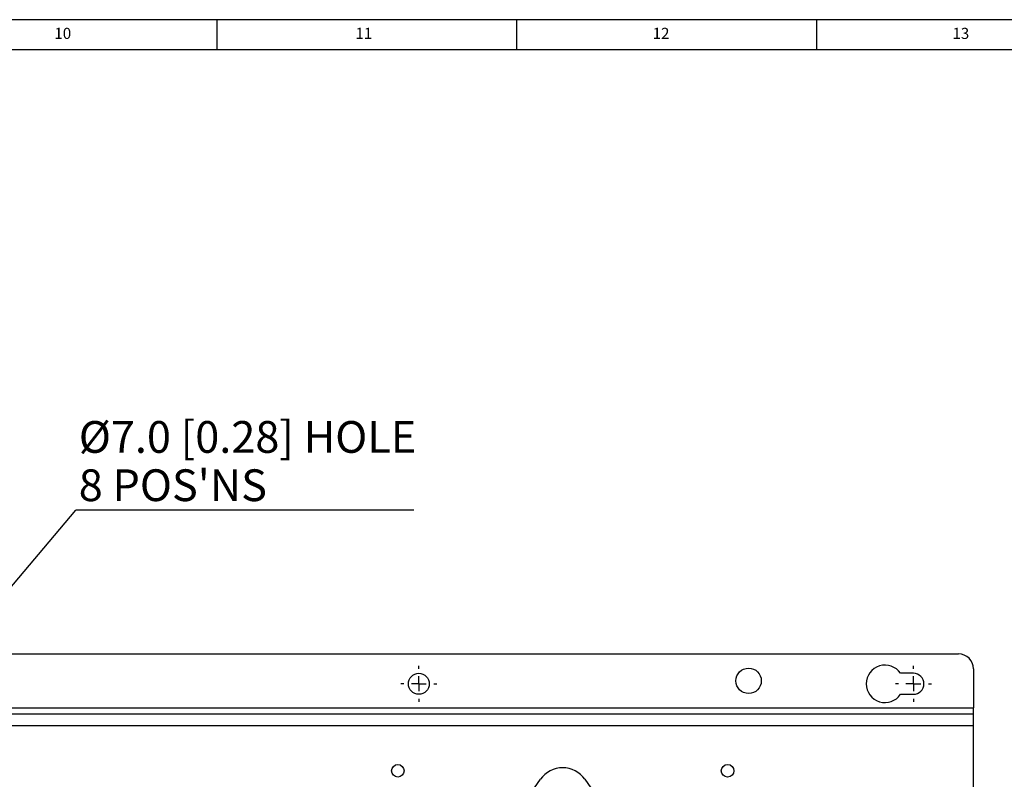
# Model space of a CAD drawing. Units: millimetres. Extents: x 5 to 836, y 5 to 589.
# Drawn here: x 488 to 652, y 462 to 589 of the extents above; entities that cross this region are included whole.
import ezdxf

# ---------------------------------------------------------------- set-up
doc = ezdxf.new("R2010")
doc.units = ezdxf.units.MM
doc.linetypes.add('HIDDEN', pattern=[1.905, 1.27, -0.635])
for name, color, linetype in [('BORDER', 179, 'Continuous'), ('DASHED', 7, 'HIDDEN'), ('DIMENSIONS', 7, 'Continuous')]:
    doc.layers.add(name, color=color, linetype=linetype)
doc.styles.add('SLDTEXTSTYLE1', font='GOTHIC.TTF', dxfattribs={"width": 0.913})
doc.styles.get("Standard").update_dxf_attribs({"font": 'GOTHIC.TTF'})
doc.dimstyles.new('SLDDIMSTYLE0', dxfattribs={"dimtxt": 0.18, "dimasz": 5.291667, "dimexe": 0, "dimexo": 0.0625, "dimgap": 0, "dimtad": 0, "dimtih": 1, "dimtoh": 1, "dimdec": 0, "dimrnd": 1e-09, "dimzin": 0, "dimdsep": 46, "dimtxsty": 'Standard', "dimsah": 1, "dimcen": 0.09, "dimadec": 0, "dimazin": 0, "dimtfac": 5.291667, "dimtdec": 0, "dimtofl": 0, "dimtmove": 0, "dimatfit": 3, "dimfxl": 1, "dimfrac": 2, "dimtolj": 1, "dimtzin": 0, "dimarcsym": 0})

# ---------------------------------------------------------------- blocks, each defined once
blk = doc.blocks.new('SW_NOTE_0_4')
at = {"layer": 'DIMENSIONS', "color": 0}
blk.add_line((56.35, 0), (0, 0), dxfattribs=at)
at = {"layer": 'DIMENSIONS', "color": 0, "attachment_point": 1, "style": 'SLDTEXTSTYLE1'}
for s, insert, char_height in [('Ø7.0 [0.28] HOLE', (0.46, 14.85), 5.2917), ("8 POS'NS", (0.46, 6.8), 5.292)]:
    blk.add_mtext(s, dxfattribs=dict(at, insert=insert, char_height=char_height))
blk = doc.blocks.new('SW_CENTERMARKSYMBOL_4')
at = {"layer": 'DASHED', "color": 0}
for p, q in [((0, 2.5), (0, 3)), ((-2.5, 0), (-3, 0)), ((0, 0), (-1.25, 0)), ((0, 0), (0, 1.25)), ((0, 0), (0, -1.25)), ((0, 0), (1.25, 0)), ((2.5, 0), (3, 0)), ((0, -2.5), (0, -3))]:
    blk.add_line(p, q, dxfattribs=at)
blk = doc.blocks.new('SW_CENTERMARKSYMBOL_5')
at = {"layer": 'DASHED', "color": 0}
for p, q in [((0, 2.5), (0, 3)), ((-2.5, 0), (-3, 0)), ((0, 0), (-1.25, 0)), ((0, 0), (0, 1.25)), ((0, 0), (0, -1.25)), ((0, 0), (1.25, 0)), ((2.5, 0), (3, 0)), ((0, -2.5), (0, -3))]:
    blk.add_line(p, q, dxfattribs=at)

msp = doc.modelspace()

# ---------------------------------------------------------------- linework, layer by layer
at = {"color": 0, "linetype": 'Continuous', "lineweight": 25}
for p, q in [((381.678, 483.264), (644.178, 483.264)), ((636.678, 480.014), (634.517, 480.014)), ((646.678, 480.764), (646.678, 474.264)), ((634.517, 476.514), (636.678, 476.514)), ((379.178, 474.264), (646.678, 474.264)), ((379.178, 473.264), (646.678, 473.264)), ((646.678, 473.264), (646.678, 474.264)), ((646.678, 471.264), (646.678, 473.264)), ((646.678, 471.264), (379.178, 471.264)), ((646.678, 365.264), (646.678, 471.264)), ((569.096, 454.639), (574.492, 462.345)), ((581.864, 462.345), (587.26, 454.639))]:
    msp.add_line(p, q, dxfattribs=at)
for centre, radius in [((554.178, 478.264), 1.75), ((609.178, 478.764), 2.125), ((550.678, 463.764), 1.05), ((605.678, 463.764), 1.05)]:
    msp.add_circle(centre, radius, dxfattribs=at)
for centre, radius, start, end in [((644.178, 480.764), 2.5, 0, 90), ((631.928, 478.264), 3.125, 34.0558, 325.9442), ((636.678, 478.264), 1.75, 270, 90), ((578.178, 459.764), 4.5, 35, 145)]:
    msp.add_arc(centre, radius, start, end, dxfattribs=at)
at = {"layer": 'BORDER', "color": 0}
for p, q in [((836, 589), (5, 589)), ((520.5, 589), (520.5, 584)), ((570.5, 584), (570.5, 589)), ((620.5, 589), (620.5, 584)), ((831, 584), (10, 584))]:
    msp.add_line(p, q, dxfattribs=at)

# ---------------------------------------------------------------- block references
at = {"layer": 'DASHED', "color": 0}
for name, p in [('SW_CENTERMARKSYMBOL_5', (554.178, 478.264)), ('SW_CENTERMARKSYMBOL_4', (636.678, 478.264))]:
    msp.add_blockref(name, p, dxfattribs=at)
at = {"layer": 'DIMENSIONS', "color": 0}
msp.add_blockref('SW_NOTE_0_4', (496.994, 507.225), dxfattribs=at)

# ---------------------------------------------------------------- texts
at = {"layer": 'BORDER', "color": 0, "char_height": 1.8521, "attachment_point": 1, "style": 'SLDTEXTSTYLE1'}
for s, insert in [('10', (493.385, 587.646)), ('11', (543.594, 587.646)), ('12', (593.177, 587.646)), ('13', (643.177, 587.646))]:
    msp.add_mtext(s, dxfattribs=dict(at, insert=insert))

# ---------------------------------------------------------------- leaders
at = {"layer": 'DIMENSIONS', "color": 0}
msp.add_leader([(473.199, 479.128), (496.994, 507.225)], dimstyle='SLDDIMSTYLE0', dxfattribs=at)

doc.saveas('drawing.dxf')
